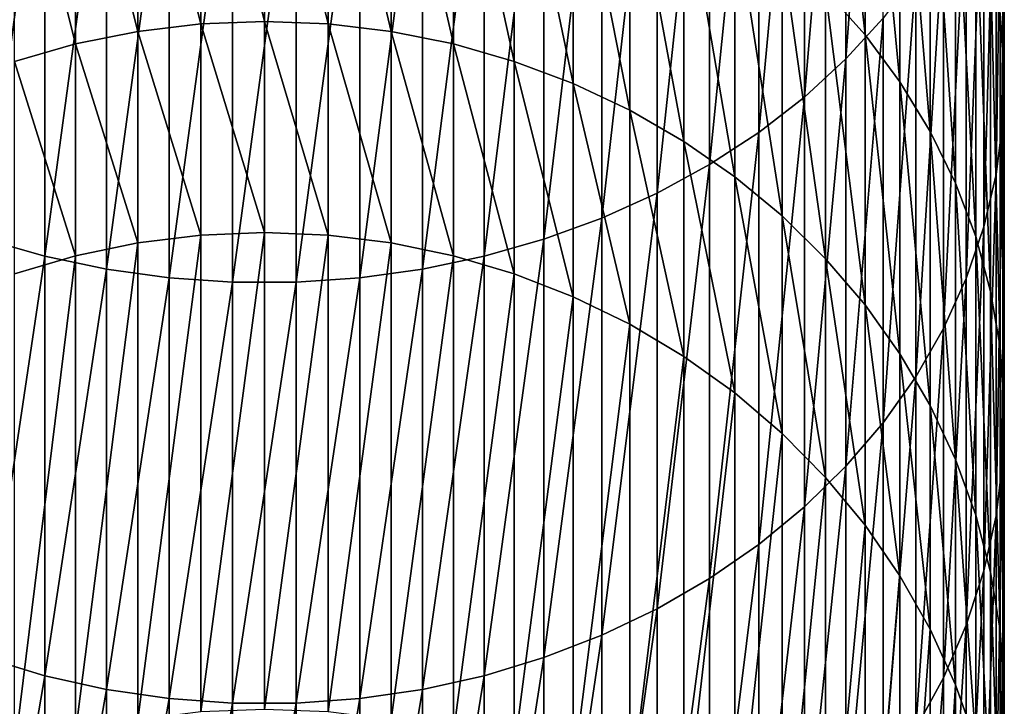
# Model space of a CAD drawing. Extents: x -67 to 75, y -210 to 67.
# Drawn here: x -3 to 9, y -192 to -183 of the extents above; entities that cross this region are included whole.
import ezdxf

# ---------------------------------------------------------------- set-up
doc = ezdxf.new("R2010")
doc.units = 0
doc.header["$MEASUREMENT"] = 0
doc.layers.add('L1', color=7, linetype='Continuous')

msp = doc.modelspace()

# ---------------------------------------------------------------- linework, layer by layer
at = {"layer": 'L1', "color": 7}
for points in [[(7.941292, -183.3192, 1152.249), (7.941292, -177.5155, 1159.143), (7.463674, -183.8445, 1152.654)], [(7.463674, -183.8445, 1152.654), (7.941292, -177.5155, 1159.143), (7.463674, -178.0042, 1159.592)], [(7.463674, -183.8445, 1152.654), (7.463674, -178.0042, 1159.592), (6.930797, -184.3354, 1153.032)], [(6.930797, -184.3354, 1153.032), (7.463674, -178.0042, 1159.592), (6.930797, -178.4609, 1160.011)], [(6.930797, -184.3354, 1153.032), (6.930797, -178.4609, 1160.011), (6.346607, -184.7882, 1153.381)], [(6.346607, -184.7882, 1153.381), (6.930797, -178.4609, 1160.011), (6.346607, -178.8821, 1160.397)], [(9.44507, -183.2672, 1141.513), (9.44507, -178.3824, 1148.442), (9.497801, -183.9534, 1141.954)], [(9.497801, -183.9534, 1141.954), (9.44507, -178.3824, 1148.442), (9.497801, -179.0284, 1148.94)], [(6.346607, -184.7882, 1153.381), (6.346607, -178.8821, 1160.397), (5.715428, -185.1995, 1153.699)], [(5.715428, -185.1995, 1153.699), (6.346607, -178.8821, 1160.397), (5.715428, -179.2648, 1160.749)], [(7.203905, -182.966, 1131.777), (7.203905, -178.9154, 1138.716), (7.709621, -183.534, 1132.076)], [(7.709621, -183.534, 1132.076), (7.203905, -178.9154, 1138.716), (7.709621, -179.4557, 1139.063)], [(9.497801, -183.9534, 1141.954), (9.497801, -179.0284, 1148.94), (9.480213, -184.6409, 1142.395)], [(9.480213, -184.6409, 1142.395), (9.497801, -179.0284, 1148.94), (9.480213, -179.6755, 1149.439)], [(5.715428, -185.1995, 1153.699), (5.715428, -179.2648, 1160.749), (5.041935, -185.5663, 1153.982)], [(5.041935, -185.5663, 1153.982), (5.715428, -179.2648, 1160.749), (5.041935, -179.6061, 1161.062)], [(7.709621, -183.534, 1132.076), (7.709621, -179.4557, 1139.063), (8.158257, -184.1383, 1132.395)], [(8.158257, -184.1383, 1132.395), (7.709621, -179.4557, 1139.063), (8.158257, -180.0305, 1139.432)], [(5.041935, -185.5663, 1153.982), (5.041935, -179.6061, 1161.062), (4.331114, -185.886, 1154.228)], [(4.331114, -185.886, 1154.228), (5.041935, -179.6061, 1161.062), (4.331114, -179.9034, 1161.335)], [(9.480213, -184.6409, 1142.395), (9.480213, -179.6755, 1149.439), (9.392438, -185.3246, 1142.835)], [(9.392438, -185.3246, 1142.835), (9.480213, -179.6755, 1149.439), (9.392438, -180.3191, 1149.935)], [(4.331114, -185.886, 1154.228), (4.331114, -179.9034, 1161.335), (3.588226, -186.156, 1154.436)], [(3.588226, -186.156, 1154.436), (4.331114, -179.9034, 1161.335), (3.588226, -180.1547, 1161.565)], [(-0.816666, -183.3941, 1123.243), (-1.627285, -180.1654, 1130.299), (-0.816666, -180.0723, 1130.25)], [(0, -183.3617, 1123.229), (-0.816666, -180.0723, 1130.25), (0, -180.0412, 1130.233)], [(0, -183.3617, 1123.229), (-0.816666, -183.3941, 1123.243), (-0.816666, -180.0723, 1130.25)], [(0, -183.3617, 1123.229), (0, -180.0412, 1130.233), (0.816666, -183.3941, 1123.243)], [(0.816666, -183.3941, 1123.243), (0, -180.0412, 1130.233), (0.816666, -180.0723, 1130.25)], [(0.816666, -183.3941, 1123.243), (0.816666, -180.0723, 1130.25), (1.627285, -183.491, 1123.284)], [(1.627285, -183.491, 1123.284), (0.816666, -180.0723, 1130.25), (1.627285, -180.1654, 1130.299)], [(8.158257, -184.1383, 1132.395), (8.158257, -180.0305, 1139.432), (8.546493, -184.7745, 1132.731)], [(8.546493, -184.7745, 1132.731), (8.158257, -180.0305, 1139.432), (8.546493, -180.6357, 1139.821)], [(-3.588226, -186.156, 1154.436), (-2.818772, -180.358, 1161.752), (-3.588226, -180.1547, 1161.565)], [(-1.627285, -183.491, 1123.284), (-2.425856, -180.3197, 1130.38), (-1.627285, -180.1654, 1130.299)], [(-1.627285, -183.491, 1123.284), (-1.627285, -180.1654, 1130.299), (-0.816666, -183.3941, 1123.243)], [(1.627285, -183.491, 1123.284), (1.627285, -180.1654, 1130.299), (2.425856, -183.6518, 1123.352)], [(2.425856, -183.6518, 1123.352), (1.627285, -180.1654, 1130.299), (2.425856, -180.3197, 1130.38)], [(3.588226, -186.156, 1154.436), (3.588226, -180.1547, 1161.565), (2.818772, -186.3745, 1154.605)], [(2.818772, -186.3745, 1154.605), (3.588226, -180.1547, 1161.565), (2.818772, -180.358, 1161.752)], [(-2.818772, -186.3745, 1154.605), (-2.818772, -180.358, 1161.752), (-3.588226, -186.156, 1154.436)], [(-2.425856, -183.6518, 1123.352), (-3.206467, -180.5342, 1130.494), (-2.425856, -180.3197, 1130.38)], [(-2.818772, -186.3745, 1154.605), (-2.028449, -180.5117, 1161.893), (-2.818772, -180.358, 1161.752)], [(-2.425856, -183.6518, 1123.352), (-2.425856, -180.3197, 1130.38), (-1.627285, -183.491, 1123.284)], [(2.818772, -186.3745, 1154.605), (2.818772, -180.358, 1161.752), (2.028449, -186.5398, 1154.732)], [(2.028449, -186.5398, 1154.732), (2.818772, -180.358, 1161.752), (2.028449, -180.5117, 1161.893)], [(2.425856, -183.6518, 1123.352), (2.425856, -180.3197, 1130.38), (3.206467, -183.8752, 1123.446)], [(3.206467, -183.8752, 1123.446), (2.425856, -180.3197, 1130.38), (3.206467, -180.5342, 1130.494)], [(9.392438, -185.3246, 1142.835), (9.392438, -180.3191, 1149.935), (9.235123, -185.9994, 1143.268)], [(9.235123, -185.9994, 1143.268), (9.392438, -180.3191, 1149.935), (9.235123, -180.9543, 1150.425)], [(-3.206467, -183.8752, 1123.446), (-3.206467, -180.5342, 1130.494), (-2.425856, -183.6518, 1123.352)], [(-2.028449, -186.5398, 1154.732), (-2.028449, -180.5117, 1161.893), (-2.818772, -186.3745, 1154.605)], [(-2.028449, -186.5398, 1154.732), (-1.223108, -180.6149, 1161.988), (-2.028449, -180.5117, 1161.893)], [(-1.223108, -186.6507, 1154.818), (-1.223108, -180.6149, 1161.988), (-2.028449, -186.5398, 1154.732)], [(-1.223108, -186.6507, 1154.818), (-0.408711, -180.6667, 1162.035), (-1.223108, -180.6149, 1161.988)], [(1.223108, -186.6507, 1154.818), (1.223108, -180.6149, 1161.988), (0.408711, -186.7063, 1154.861)], [(0.408711, -186.7063, 1154.861), (1.223108, -180.6149, 1161.988), (0.408711, -180.6667, 1162.035)], [(2.028449, -186.5398, 1154.732), (2.028449, -180.5117, 1161.893), (1.223108, -186.6507, 1154.818)], [(1.223108, -186.6507, 1154.818), (2.028449, -180.5117, 1161.893), (1.223108, -180.6149, 1161.988)], [(3.206467, -183.8752, 1123.446), (3.206467, -180.5342, 1130.494), (3.963339, -184.1596, 1123.566)], [(3.963339, -184.1596, 1123.566), (3.206467, -180.5342, 1130.494), (3.963339, -180.8073, 1130.638)], [(-0.408711, -186.7063, 1154.861), (-0.408711, -180.6667, 1162.035), (-1.223108, -186.6507, 1154.818)], [(0.408711, -186.7063, 1154.861), (0.408711, -180.6667, 1162.035), (-0.408711, -186.7063, 1154.861)], [(-0.408711, -186.7063, 1154.861), (0.408711, -180.6667, 1162.035), (-0.408711, -180.6667, 1162.035)], [(8.546493, -184.7745, 1132.731), (8.546493, -180.6357, 1139.821), (8.871454, -185.4379, 1133.081)], [(8.871454, -185.4379, 1133.081), (8.546493, -180.6357, 1139.821), (8.871454, -181.2667, 1140.227)], [(3.963339, -184.1596, 1123.566), (3.963339, -180.8073, 1130.638), (4.690868, -184.5029, 1123.711)], [(4.690868, -184.5029, 1123.711), (3.963339, -180.8073, 1130.638), (4.690868, -181.1369, 1130.812)], [(9.235123, -185.9994, 1143.268), (9.235123, -180.9543, 1150.425), (9.009435, -186.6603, 1143.693)], [(9.009435, -186.6603, 1143.693), (9.235123, -180.9543, 1150.425), (9.009435, -181.5765, 1150.905)], [(4.690868, -184.5029, 1123.711), (4.690868, -181.1369, 1130.812), (5.383667, -184.9025, 1123.88)], [(5.383667, -184.9025, 1123.88), (4.690868, -181.1369, 1130.812), (5.383667, -181.5206, 1131.014)], [(8.871454, -185.4379, 1133.081), (8.871454, -181.2667, 1140.227), (9.130733, -186.1235, 1133.443)], [(9.130733, -186.1235, 1133.443), (8.871454, -181.2667, 1140.227), (9.130733, -181.9188, 1140.646)], [(5.383667, -184.9025, 1123.88), (5.383667, -181.5206, 1131.014), (6.036607, -185.3555, 1124.072)], [(6.036607, -185.3555, 1124.072), (5.383667, -181.5206, 1131.014), (6.036607, -181.9555, 1131.243)], [(9.009435, -186.6603, 1143.693), (9.009435, -181.5765, 1150.905), (8.717044, -187.3025, 1144.106)], [(8.717044, -187.3025, 1144.106), (9.009435, -181.5765, 1150.905), (8.717044, -182.181, 1151.371)], [(6.036607, -185.3555, 1124.072), (6.036607, -181.9555, 1131.243), (6.644854, -185.8585, 1124.284)], [(6.644854, -185.8585, 1124.284), (6.036607, -181.9555, 1131.243), (6.644854, -182.4385, 1131.498)], [(9.130733, -186.1235, 1133.443), (9.130733, -181.9188, 1140.646), (9.322411, -186.8263, 1133.814)], [(9.322411, -186.8263, 1133.814), (9.130733, -181.9188, 1140.646), (9.322411, -182.5873, 1141.076)], [(8.717044, -187.3025, 1144.106), (8.717044, -182.181, 1151.371), (8.360116, -187.9211, 1144.503)], [(8.360116, -187.9211, 1144.503), (8.717044, -182.181, 1151.371), (8.360116, -182.7633, 1151.82)], [(6.644854, -185.8585, 1124.284), (6.644854, -182.4385, 1131.498), (7.203905, -186.4078, 1124.516)], [(7.203905, -186.4078, 1124.516), (6.644854, -182.4385, 1131.498), (7.203905, -182.966, 1131.777)], [(9.322411, -186.8263, 1133.814), (9.322411, -182.5873, 1141.076), (9.44507, -187.5411, 1134.191)], [(9.44507, -187.5411, 1134.191), (9.322411, -182.5873, 1141.076), (9.44507, -183.2672, 1141.513)], [(8.360116, -187.9211, 1144.503), (8.360116, -182.7633, 1151.82), (7.941292, -188.5117, 1144.883)], [(7.941292, -188.5117, 1144.883), (8.360116, -182.7633, 1151.82), (7.941292, -183.3192, 1152.249)], [(7.203905, -186.4078, 1124.516), (7.203905, -182.966, 1131.777), (7.709621, -186.9994, 1124.766)], [(7.709621, -186.9994, 1124.766), (7.203905, -182.966, 1131.777), (7.709621, -183.534, 1132.076)], [(9.44507, -187.5411, 1134.191), (9.44507, -183.2672, 1141.513), (9.497801, -188.2625, 1134.571)], [(9.497801, -188.2625, 1134.571), (9.44507, -183.2672, 1141.513), (9.497801, -183.9534, 1141.954)], [(-0.816666, -186.1041, 1115.977), (-1.627285, -183.491, 1123.284), (-0.816666, -183.3941, 1123.243)], [(0, -186.0706, 1115.966), (-0.816666, -183.3941, 1123.243), (0, -183.3617, 1123.229)], [(-0.816666, -186.1041, 1115.977), (-0.816666, -183.3941, 1123.243), (0, -186.0706, 1115.966)], [(0, -186.0706, 1115.966), (0, -183.3617, 1123.229), (0.816666, -186.1041, 1115.977)], [(0.816666, -186.1041, 1115.977), (0, -183.3617, 1123.229), (0.816666, -183.3941, 1123.243)], [(0.816666, -186.1041, 1115.977), (0.816666, -183.3941, 1123.243), (1.627285, -186.2042, 1116.009)], [(1.627285, -186.2042, 1116.009), (0.816666, -183.3941, 1123.243), (1.627285, -183.491, 1123.284)], [(7.941292, -188.5117, 1144.883), (7.941292, -183.3192, 1152.249), (7.463674, -189.0697, 1145.242)], [(7.463674, -189.0697, 1145.242), (7.941292, -183.3192, 1152.249), (7.463674, -183.8445, 1152.654)], [(-1.627285, -186.2042, 1116.009), (-2.425856, -183.6518, 1123.352), (-1.627285, -183.491, 1123.284)], [(-1.627285, -186.2042, 1116.009), (-1.627285, -183.491, 1123.284), (-0.816666, -186.1041, 1115.977)], [(1.627285, -186.2042, 1116.009), (1.627285, -183.491, 1123.284), (2.425856, -186.3701, 1116.063)], [(2.425856, -186.3701, 1116.063), (1.627285, -183.491, 1123.284), (2.425856, -183.6518, 1123.352)], [(-2.425856, -186.3701, 1116.063), (-3.206467, -183.8752, 1123.446), (-2.425856, -183.6518, 1123.352)], [(-2.425856, -186.3701, 1116.063), (-2.425856, -183.6518, 1123.352), (-1.627285, -186.2042, 1116.009)], [(2.425856, -186.3701, 1116.063), (2.425856, -183.6518, 1123.352), (3.206467, -186.6008, 1116.138)], [(3.206467, -186.6008, 1116.138), (2.425856, -183.6518, 1123.352), (3.206467, -183.8752, 1123.446)], [(7.709621, -186.9994, 1124.766), (7.709621, -183.534, 1132.076), (8.158257, -187.6288, 1125.032)], [(8.158257, -187.6288, 1125.032), (7.709621, -183.534, 1132.076), (8.158257, -184.1383, 1132.395)], [(-3.206467, -186.6008, 1116.138), (-3.206467, -183.8752, 1123.446), (-2.425856, -186.3701, 1116.063)], [(3.206467, -186.6008, 1116.138), (3.206467, -183.8752, 1123.446), (3.963339, -186.8944, 1116.234)], [(3.963339, -186.8944, 1116.234), (3.206467, -183.8752, 1123.446), (3.963339, -184.1596, 1123.566)], [(7.463674, -189.0697, 1145.242), (7.463674, -183.8445, 1152.654), (6.930797, -189.5912, 1145.577)], [(6.930797, -189.5912, 1145.577), (7.463674, -183.8445, 1152.654), (6.930797, -184.3354, 1153.032)], [(9.497801, -188.2625, 1134.571), (9.497801, -183.9534, 1141.954), (9.480213, -188.9853, 1134.953)], [(9.480213, -188.9853, 1134.953), (9.497801, -183.9534, 1141.954), (9.480213, -184.6409, 1142.395)], [(8.158257, -187.6288, 1125.032), (8.158257, -184.1383, 1132.395), (8.546493, -188.2914, 1125.312)], [(8.546493, -188.2914, 1125.312), (8.158257, -184.1383, 1132.395), (8.546493, -184.7745, 1132.731)], [(3.963339, -186.8944, 1116.234), (3.963339, -184.1596, 1123.566), (4.690868, -187.2489, 1116.349)], [(4.690868, -187.2489, 1116.349), (3.963339, -184.1596, 1123.566), (4.690868, -184.5029, 1123.711)], [(6.930797, -189.5912, 1145.577), (6.930797, -184.3354, 1153.032), (6.346607, -190.0722, 1145.886)], [(6.346607, -190.0722, 1145.886), (6.930797, -184.3354, 1153.032), (6.346607, -184.7882, 1153.381)], [(4.690868, -187.2489, 1116.349), (4.690868, -184.5029, 1123.711), (5.383667, -187.6615, 1116.483)], [(5.383667, -187.6615, 1116.483), (4.690868, -184.5029, 1123.711), (5.383667, -184.9025, 1123.88)], [(9.480213, -188.9853, 1134.953), (9.480213, -184.6409, 1142.395), (9.392438, -189.7041, 1135.332)], [(9.392438, -189.7041, 1135.332), (9.480213, -184.6409, 1142.395), (9.392438, -185.3246, 1142.835)], [(6.346607, -190.0722, 1145.886), (6.346607, -184.7882, 1153.381), (5.715428, -190.5091, 1146.167)], [(5.715428, -190.5091, 1146.167), (6.346607, -184.7882, 1153.381), (5.715428, -185.1995, 1153.699)], [(8.546493, -188.2914, 1125.312), (8.546493, -184.7745, 1132.731), (8.871454, -188.9823, 1125.604)], [(8.871454, -188.9823, 1125.604), (8.546493, -184.7745, 1132.731), (8.871454, -185.4379, 1133.081)], [(5.383667, -187.6615, 1116.483), (5.383667, -184.9025, 1123.88), (6.036607, -188.1292, 1116.635)], [(6.036607, -188.1292, 1116.635), (5.383667, -184.9025, 1123.88), (6.036607, -185.3555, 1124.072)], [(5.715428, -190.5091, 1146.167), (5.715428, -185.1995, 1153.699), (5.041935, -190.8988, 1146.417)], [(5.041935, -190.8988, 1146.417), (5.715428, -185.1995, 1153.699), (5.041935, -185.5663, 1153.982)], [(6.036607, -188.1292, 1116.635), (6.036607, -185.3555, 1124.072), (6.644854, -188.6486, 1116.804)], [(6.644854, -188.6486, 1116.804), (6.036607, -185.3555, 1124.072), (6.644854, -185.8585, 1124.284)], [(9.392438, -189.7041, 1135.332), (9.392438, -185.3246, 1142.835), (9.235123, -190.4135, 1135.706)], [(9.235123, -190.4135, 1135.706), (9.392438, -185.3246, 1142.835), (9.235123, -185.9994, 1143.268)], [(8.871454, -188.9823, 1125.604), (8.871454, -185.4379, 1133.081), (9.130733, -189.6963, 1125.906)], [(9.130733, -189.6963, 1125.906), (8.871454, -185.4379, 1133.081), (9.130733, -186.1235, 1133.443)], [(5.041935, -190.8988, 1146.417), (5.041935, -185.5663, 1153.982), (4.331114, -191.2384, 1146.635)], [(4.331114, -191.2384, 1146.635), (5.041935, -185.5663, 1153.982), (4.331114, -185.886, 1154.228)], [(4.331114, -191.2384, 1146.635), (4.331114, -185.886, 1154.228), (3.588226, -191.5253, 1146.82)], [(3.588226, -191.5253, 1146.82), (4.331114, -185.886, 1154.228), (3.588226, -186.156, 1154.436)], [(6.644854, -188.6486, 1116.804), (6.644854, -185.8585, 1124.284), (7.203905, -189.2157, 1116.988)], [(7.203905, -189.2157, 1116.988), (6.644854, -185.8585, 1124.284), (7.203905, -186.4078, 1124.516)], [(9.235123, -190.4135, 1135.706), (9.235123, -185.9994, 1143.268), (9.009435, -191.1084, 1136.073)], [(9.009435, -191.1084, 1136.073), (9.235123, -185.9994, 1143.268), (9.009435, -186.6603, 1143.693)], [(-3.588226, -191.5253, 1146.82), (-2.818772, -186.3745, 1154.605), (-3.588226, -186.156, 1154.436)], [(-1.627285, -192.3227, 1097.179), (-1.627285, -186.2042, 1116.009), (-0.816666, -186.1041, 1115.977)], [(-1.627285, -192.3227, 1097.179), (-0.816666, -186.1041, 1115.977), (-0.816666, -192.2226, 1097.146)], [(-0.816666, -192.2226, 1097.146), (-0.816666, -186.1041, 1115.977), (0, -186.0706, 1115.966)], [(-0.816666, -192.2226, 1097.146), (0, -186.0706, 1115.966), (0, -192.1892, 1097.135)], [(0, -192.1892, 1097.135), (0, -186.0706, 1115.966), (0.816666, -186.1041, 1115.977)], [(0, -192.1892, 1097.135), (0.816666, -186.1041, 1115.977), (0.816666, -192.2226, 1097.146)], [(0.816666, -192.2226, 1097.146), (0.816666, -186.1041, 1115.977), (1.627285, -186.2042, 1116.009)], [(3.588226, -191.5253, 1146.82), (3.588226, -186.156, 1154.436), (2.818772, -191.7574, 1146.969)], [(2.818772, -191.7574, 1146.969), (3.588226, -186.156, 1154.436), (2.818772, -186.3745, 1154.605)], [(9.130733, -189.6963, 1125.906), (9.130733, -186.1235, 1133.443), (9.322411, -190.4283, 1126.215)], [(9.322411, -190.4283, 1126.215), (9.130733, -186.1235, 1133.443), (9.322411, -186.8263, 1133.814)], [(-2.425856, -192.4887, 1097.232), (-2.425856, -186.3701, 1116.063), (-1.627285, -186.2042, 1116.009)], [(-2.425856, -192.4887, 1097.232), (-1.627285, -186.2042, 1116.009), (-1.627285, -192.3227, 1097.179)], [(0.816666, -192.2226, 1097.146), (1.627285, -186.2042, 1116.009), (1.627285, -192.3227, 1097.179)], [(1.627285, -192.3227, 1097.179), (1.627285, -186.2042, 1116.009), (2.425856, -186.3701, 1116.063)], [(-2.818772, -191.7574, 1146.969), (-2.818772, -186.3745, 1154.605), (-3.588226, -191.5253, 1146.82)], [(-3.206467, -192.7194, 1097.307), (-3.206467, -186.6008, 1116.138), (-2.425856, -186.3701, 1116.063)], [(-3.206467, -192.7194, 1097.307), (-2.425856, -186.3701, 1116.063), (-2.425856, -192.4887, 1097.232)], [(-2.818772, -191.7574, 1146.969), (-2.028449, -186.5398, 1154.732), (-2.818772, -186.3745, 1154.605)], [(1.627285, -192.3227, 1097.179), (2.425856, -186.3701, 1116.063), (2.425856, -192.4887, 1097.232)], [(2.818772, -191.7574, 1146.969), (2.818772, -186.3745, 1154.605), (2.028449, -191.933, 1147.082)], [(2.028449, -191.933, 1147.082), (2.818772, -186.3745, 1154.605), (2.028449, -186.5398, 1154.732)], [(2.425856, -192.4887, 1097.232), (2.425856, -186.3701, 1116.063), (3.206467, -186.6008, 1116.138)], [(7.203905, -189.2157, 1116.988), (7.203905, -186.4078, 1124.516), (7.709621, -189.8265, 1117.186)], [(7.709621, -189.8265, 1117.186), (7.203905, -186.4078, 1124.516), (7.709621, -186.9994, 1124.766)], [(-2.028449, -191.933, 1147.082), (-2.028449, -186.5398, 1154.732), (-2.818772, -191.7574, 1146.969)], [(-2.028449, -191.933, 1147.082), (-1.223108, -186.6507, 1154.818), (-2.028449, -186.5398, 1154.732)], [(2.028449, -191.933, 1147.082), (2.028449, -186.5398, 1154.732), (1.223108, -192.0508, 1147.157)], [(1.223108, -192.0508, 1147.157), (2.028449, -186.5398, 1154.732), (1.223108, -186.6507, 1154.818)], [(-1.223108, -192.0508, 1147.157), (-1.223108, -186.6507, 1154.818), (-2.028449, -191.933, 1147.082)], [(-1.223108, -192.0508, 1147.157), (-0.408711, -186.7063, 1154.861), (-1.223108, -186.6507, 1154.818)], [(1.223108, -192.0508, 1147.157), (1.223108, -186.6507, 1154.818), (0.408711, -192.1099, 1147.195)], [(0.408711, -192.1099, 1147.195), (1.223108, -186.6507, 1154.818), (0.408711, -186.7063, 1154.861)], [(2.425856, -192.4887, 1097.232), (3.206467, -186.6008, 1116.138), (3.206467, -192.7194, 1097.307)], [(3.206467, -192.7194, 1097.307), (3.206467, -186.6008, 1116.138), (3.963339, -186.8944, 1116.234)], [(9.009435, -191.1084, 1136.073), (9.009435, -186.6603, 1143.693), (8.717044, -191.7835, 1136.429)], [(8.717044, -191.7835, 1136.429), (9.009435, -186.6603, 1143.693), (8.717044, -187.3025, 1144.106)], [(-0.408711, -192.1099, 1147.195), (-0.408711, -186.7063, 1154.861), (-1.223108, -192.0508, 1147.157)], [(0.408711, -192.1099, 1147.195), (0.408711, -186.7063, 1154.861), (-0.408711, -192.1099, 1147.195)], [(-0.408711, -192.1099, 1147.195), (0.408711, -186.7063, 1154.861), (-0.408711, -186.7063, 1154.861)], [(3.206467, -192.7194, 1097.307), (3.963339, -186.8944, 1116.234), (3.963339, -193.013, 1097.403)], [(3.963339, -193.013, 1097.403), (3.963339, -186.8944, 1116.234), (4.690868, -187.2489, 1116.349)], [(9.322411, -190.4283, 1126.215), (9.322411, -186.8263, 1133.814), (9.44507, -191.1727, 1126.53)], [(9.44507, -191.1727, 1126.53), (9.322411, -186.8263, 1133.814), (9.44507, -187.5411, 1134.191)], [(7.709621, -189.8265, 1117.186), (7.709621, -186.9994, 1124.766), (8.158257, -190.4764, 1117.398)], [(8.158257, -190.4764, 1117.398), (7.709621, -186.9994, 1124.766), (8.158257, -187.6288, 1125.032)], [(3.963339, -193.013, 1097.403), (4.690868, -187.2489, 1116.349), (4.690868, -193.3674, 1097.518)], [(4.690868, -193.3674, 1097.518), (4.690868, -187.2489, 1116.349), (5.383667, -187.6615, 1116.483)], [(8.717044, -191.7835, 1136.429), (8.717044, -187.3025, 1144.106), (8.360116, -192.4339, 1136.772)], [(8.360116, -192.4339, 1136.772), (8.717044, -187.3025, 1144.106), (8.360116, -187.9211, 1144.503)], [(9.44507, -191.1727, 1126.53), (9.44507, -187.5411, 1134.191), (9.497801, -191.9241, 1126.847)], [(9.497801, -191.9241, 1126.847), (9.44507, -187.5411, 1134.191), (9.497801, -188.2625, 1134.571)], [(4.690868, -193.3674, 1097.518), (5.383667, -187.6615, 1116.483), (5.383667, -193.78, 1097.652)], [(5.383667, -193.78, 1097.652), (5.383667, -187.6615, 1116.483), (6.036607, -188.1292, 1116.635)], [(8.158257, -190.4764, 1117.398), (8.158257, -187.6288, 1125.032), (8.546493, -191.1605, 1117.62)], [(8.546493, -191.1605, 1117.62), (8.158257, -187.6288, 1125.032), (8.546493, -188.2914, 1125.312)], [(8.360116, -192.4339, 1136.772), (8.360116, -187.9211, 1144.503), (7.941292, -193.0547, 1137.1)], [(7.941292, -193.0547, 1137.1), (8.360116, -187.9211, 1144.503), (7.941292, -188.5117, 1144.883)], [(5.383667, -193.78, 1097.652), (6.036607, -188.1292, 1116.635), (6.036607, -194.2477, 1097.804)], [(6.036607, -194.2477, 1097.804), (6.036607, -188.1292, 1116.635), (6.644854, -188.6486, 1116.804)], [(8.546493, -191.1605, 1117.62), (8.546493, -188.2914, 1125.312), (8.871454, -191.8738, 1117.852)], [(8.871454, -191.8738, 1117.852), (8.546493, -188.2914, 1125.312), (8.871454, -188.9823, 1125.604)], [(9.497801, -191.9241, 1126.847), (9.497801, -188.2625, 1134.571), (9.480213, -192.6769, 1127.166)], [(9.480213, -192.6769, 1127.166), (9.497801, -188.2625, 1134.571), (9.480213, -188.9853, 1134.953)], [(7.941292, -193.0547, 1137.1), (7.941292, -188.5117, 1144.883), (7.463674, -193.6414, 1137.41)], [(7.463674, -193.6414, 1137.41), (7.941292, -188.5117, 1144.883), (7.463674, -189.0697, 1145.242)], [(6.036607, -194.2477, 1097.804), (6.644854, -188.6486, 1116.804), (6.644854, -194.7671, 1097.973)], [(6.644854, -194.7671, 1097.973), (6.644854, -188.6486, 1116.804), (7.203905, -189.2157, 1116.988)], [(7.463674, -193.6414, 1137.41), (7.463674, -189.0697, 1145.242), (6.930797, -194.1897, 1137.699)], [(6.930797, -194.1897, 1137.699), (7.463674, -189.0697, 1145.242), (6.930797, -189.5912, 1145.577)], [(8.871454, -191.8738, 1117.852), (8.871454, -188.9823, 1125.604), (9.130733, -192.6111, 1118.091)], [(9.130733, -192.6111, 1118.091), (8.871454, -188.9823, 1125.604), (9.130733, -189.6963, 1125.906)], [(9.480213, -192.6769, 1127.166), (9.480213, -188.9853, 1134.953), (9.392438, -193.4254, 1127.482)], [(9.392438, -193.4254, 1127.482), (9.480213, -188.9853, 1134.953), (9.392438, -189.7041, 1135.332)], [(6.644854, -194.7671, 1097.973), (7.203905, -189.2157, 1116.988), (7.203905, -195.3343, 1098.157)], [(7.203905, -195.3343, 1098.157), (7.203905, -189.2157, 1116.988), (7.709621, -189.8265, 1117.186)], [(6.930797, -194.1897, 1137.699), (6.930797, -189.5912, 1145.577), (6.346607, -194.6953, 1137.966)], [(6.346607, -194.6953, 1137.966), (6.930797, -189.5912, 1145.577), (6.346607, -190.0722, 1145.886)], [(9.130733, -192.6111, 1118.091), (9.130733, -189.6963, 1125.906), (9.322411, -193.3668, 1118.337)], [(9.322411, -193.3668, 1118.337), (9.130733, -189.6963, 1125.906), (9.322411, -190.4283, 1126.215)], [(9.392438, -193.4254, 1127.482), (9.392438, -189.7041, 1135.332), (9.235123, -194.1643, 1127.794)], [(9.235123, -194.1643, 1127.794), (9.392438, -189.7041, 1135.332), (9.235123, -190.4135, 1135.706)], [(7.203905, -195.3343, 1098.157), (7.709621, -189.8265, 1117.186), (7.709621, -195.945, 1098.355)], [(7.709621, -195.945, 1098.355), (7.709621, -189.8265, 1117.186), (8.158257, -190.4764, 1117.398)], [(6.346607, -194.6953, 1137.966), (6.346607, -190.0722, 1145.886), (5.715428, -195.1547, 1138.208)], [(5.715428, -195.1547, 1138.208), (6.346607, -190.0722, 1145.886), (5.715428, -190.5091, 1146.167)], [(7.709621, -195.945, 1098.355), (8.158257, -190.4764, 1117.398), (8.158257, -196.5949, 1098.567)], [(8.158257, -196.5949, 1098.567), (8.158257, -190.4764, 1117.398), (8.546493, -191.1605, 1117.62)], [(9.235123, -194.1643, 1127.794), (9.235123, -190.4135, 1135.706), (9.009435, -194.888, 1128.1)], [(9.009435, -194.888, 1128.1), (9.235123, -190.4135, 1135.706), (9.009435, -191.1084, 1136.073)], [(9.322411, -193.3668, 1118.337), (9.322411, -190.4283, 1126.215), (9.44507, -194.1355, 1118.586)], [(9.44507, -194.1355, 1118.586), (9.322411, -190.4283, 1126.215), (9.44507, -191.1727, 1126.53)], [(5.715428, -195.1547, 1138.208), (5.715428, -190.5091, 1146.167), (5.041935, -195.5644, 1138.424)], [(5.041935, -195.5644, 1138.424), (5.715428, -190.5091, 1146.167), (5.041935, -190.8988, 1146.417)], [(5.041935, -195.5644, 1138.424), (5.041935, -190.8988, 1146.417), (4.331114, -195.9214, 1138.613)], [(4.331114, -195.9214, 1138.613), (5.041935, -190.8988, 1146.417), (4.331114, -191.2384, 1146.635)], [(9.009435, -194.888, 1128.1), (9.009435, -191.1084, 1136.073), (8.717044, -195.5911, 1128.397)], [(8.717044, -195.5911, 1128.397), (9.009435, -191.1084, 1136.073), (8.717044, -191.7835, 1136.429)], [(8.158257, -196.5949, 1098.567), (8.546493, -191.1605, 1117.62), (8.546493, -197.279, 1098.789)], [(8.546493, -197.279, 1098.789), (8.546493, -191.1605, 1117.62), (8.871454, -191.8738, 1117.852)], [(9.44507, -194.1355, 1118.586), (9.44507, -191.1727, 1126.53), (9.497801, -194.9113, 1118.839)], [(9.497801, -194.9113, 1118.839), (9.44507, -191.1727, 1126.53), (9.497801, -191.9241, 1126.847)], [(4.331114, -195.9214, 1138.613), (4.331114, -191.2384, 1146.635), (3.588226, -196.223, 1138.772)], [(3.588226, -196.223, 1138.772), (4.331114, -191.2384, 1146.635), (3.588226, -191.5253, 1146.82)], [(-3.588226, -196.223, 1138.772), (-2.818772, -191.7574, 1146.969), (-3.588226, -191.5253, 1146.82)], [(3.588226, -196.223, 1138.772), (3.588226, -191.5253, 1146.82), (2.818772, -196.467, 1138.9)], [(2.818772, -196.467, 1138.9), (3.588226, -191.5253, 1146.82), (2.818772, -191.7574, 1146.969)], [(-2.818772, -196.467, 1138.9), (-2.818772, -191.7574, 1146.969), (-3.588226, -196.223, 1138.772)], [(-2.818772, -196.467, 1138.9), (-2.028449, -191.933, 1147.082), (-2.818772, -191.7574, 1146.969)], [(2.818772, -196.467, 1138.9), (2.818772, -191.7574, 1146.969), (2.028449, -196.6516, 1138.998)], [(2.028449, -196.6516, 1138.998), (2.818772, -191.7574, 1146.969), (2.028449, -191.933, 1147.082)], [(8.717044, -195.5911, 1128.397), (8.717044, -191.7835, 1136.429), (8.360116, -196.2685, 1128.683)], [(8.360116, -196.2685, 1128.683), (8.717044, -191.7835, 1136.429), (8.360116, -192.4339, 1136.772)], [(-2.028449, -196.6516, 1138.998), (-2.028449, -191.933, 1147.082), (-2.818772, -196.467, 1138.9)], [(-2.028449, -196.6516, 1138.998), (-1.223108, -192.0508, 1147.157), (-2.028449, -191.933, 1147.082)], [(2.028449, -196.6516, 1138.998), (2.028449, -191.933, 1147.082), (1.223108, -196.7755, 1139.063)], [(1.223108, -196.7755, 1139.063), (2.028449, -191.933, 1147.082), (1.223108, -192.0508, 1147.157)], [(8.546493, -197.279, 1098.789), (8.871454, -191.8738, 1117.852), (8.871454, -197.9924, 1099.021)], [(8.871454, -197.9924, 1099.021), (8.871454, -191.8738, 1117.852), (9.130733, -192.6111, 1118.091)], [(9.497801, -194.9113, 1118.839), (9.497801, -191.9241, 1126.847), (9.480213, -195.6885, 1119.091)], [(9.480213, -195.6885, 1119.091), (9.497801, -191.9241, 1126.847), (9.480213, -192.6769, 1127.166)], [(-1.223108, -196.7755, 1139.063), (-1.223108, -192.0508, 1147.157), (-2.028449, -196.6516, 1138.998)], [(-1.223108, -196.7755, 1139.063), (-0.408711, -192.1099, 1147.195), (-1.223108, -192.0508, 1147.157)], [(-0.408711, -196.8376, 1139.096), (-0.408711, -192.1099, 1147.195), (-1.223108, -196.7755, 1139.063)], [(0.408711, -196.8376, 1139.096), (0.408711, -192.1099, 1147.195), (-0.408711, -196.8376, 1139.096)], [(-0.408711, -196.8376, 1139.096), (0.408711, -192.1099, 1147.195), (-0.408711, -192.1099, 1147.195)], [(1.223108, -196.7755, 1139.063), (1.223108, -192.0508, 1147.157), (0.408711, -196.8376, 1139.096)], [(0.408711, -196.8376, 1139.096), (1.223108, -192.0508, 1147.157), (0.408711, -192.1099, 1147.195)]]:
    msp.add_3dface(points, dxfattribs=at)

doc.saveas('drawing.dxf')
